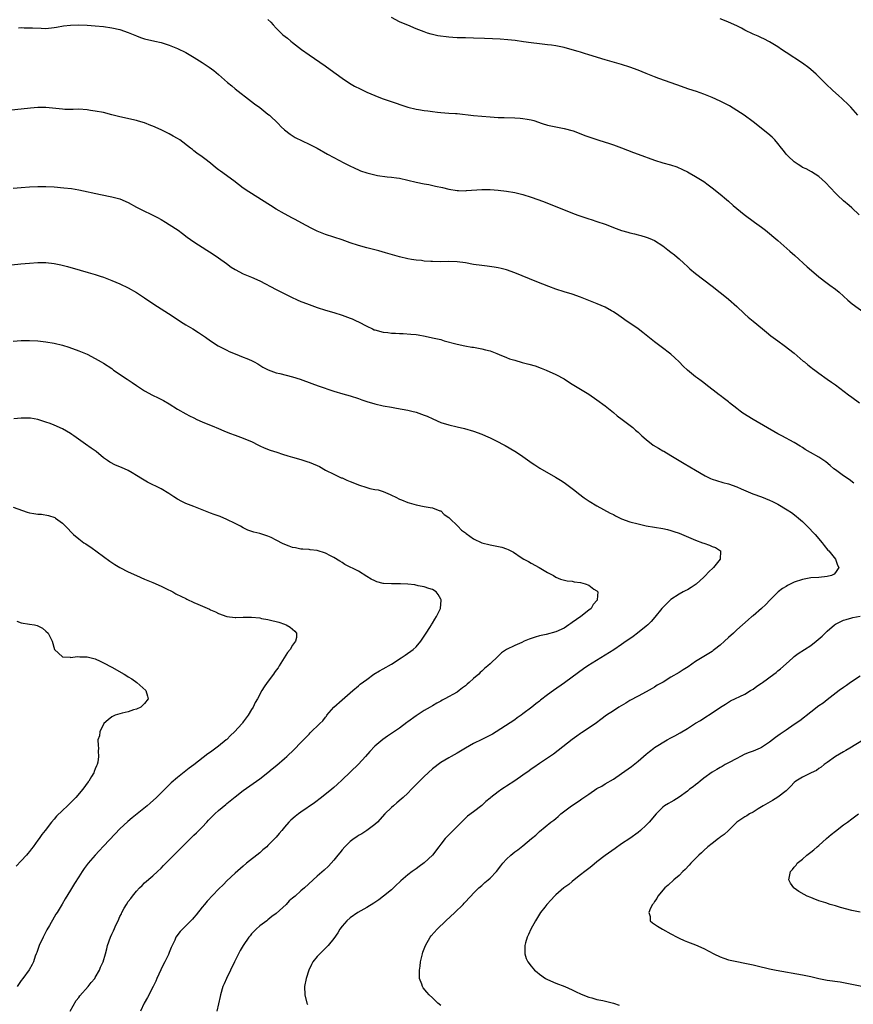
# Model space of a CAD drawing. Units: inches. Extents: x 2559000 to 2562000, y 1554000 to 1557000.
# Drawn here: x 2559663 to 2559865, y 1555081 to 1555320 of the extents above; entities that cross this region are included whole.
import ezdxf

# ---------------------------------------------------------------- set-up
doc = ezdxf.new("R2010")
doc.units = ezdxf.units.IN
doc.header["$MEASUREMENT"] = 0
doc.layers.add('LD25591554_10ft', color=73, linetype='Continuous')

msp = doc.modelspace()

# ---------------------------------------------------------------- linework, layer by layer
at = {"layer": 'LD25591554_10ft'}
for points, elevation in [([(2559723, 1555320.29), (2559723.67, 1555319.67), (2559724.29, 1555319), (2559725, 1555318.18), (2559725.58, 1555317.58), (2559726.18, 1555317), (2559726.6, 1555316.6), (2559727.71, 1555315.71), (2559728.59, 1555315), (2559729, 1555314.7), (2559731.15, 1555313), (2559733, 1555311.69), (2559736.93, 1555309), (2559738.12, 1555308.12), (2559741, 1555306.03), (2559742.8, 1555304.8), (2559744.05, 1555304.05), (2559745.39, 1555303.39), (2559747, 1555302.64), (2559749, 1555301.8), (2559749.59, 1555301.59), (2559751, 1555301.02), (2559752.49, 1555300.49), (2559757, 1555298.95), (2559759, 1555298.49), (2559759.57, 1555298.43), (2559761, 1555298.19), (2559761.91, 1555298.09), (2559763, 1555297.87), (2559764.25, 1555297.75), (2559765, 1555297.63), (2559767, 1555297.5), (2559768.62, 1555297.38), (2559769, 1555297.38), (2559773, 1555296.95), (2559775, 1555296.76), (2559777, 1555296.6), (2559779, 1555296.47), (2559780.42, 1555296.42), (2559783, 1555296.38), (2559784.31, 1555296.3), (2559785, 1555296.24), (2559786.07, 1555296.07), (2559787, 1555295.86), (2559787.68, 1555295.68), (2559789.71, 1555295), (2559791, 1555294.62), (2559793, 1555294.17), (2559795, 1555293.75), (2559797.19, 1555293.19), (2559798.67, 1555292.67), (2559800.1, 1555292.1), (2559801.55, 1555291.55), (2559803.21, 1555291), (2559805, 1555290.46), (2559805.82, 1555290.18), (2559807, 1555289.83), (2559809, 1555289.08), (2559810.47, 1555288.47), (2559811.92, 1555287.92), (2559813, 1555287.54), (2559817, 1555286.07), (2559819, 1555285.45), (2559820.92, 1555284.92), (2559822.42, 1555284.42), (2559823.8, 1555283.8), (2559825, 1555283.23), (2559825.45, 1555283), (2559827, 1555282.13), (2559829, 1555280.85), (2559830.04, 1555280.04), (2559831, 1555279.35), (2559833, 1555277.79), (2559834.49, 1555276.49), (2559835, 1555276.08), (2559836.16, 1555275), (2559837, 1555274.27), (2559838.82, 1555272.82), (2559841.36, 1555271), (2559843, 1555269.73), (2559843.97, 1555269), (2559847, 1555266.52), (2559849.92, 1555263.92), (2559851.13, 1555262.87), (2559854.15, 1555260.15), (2559855.22, 1555259.22), (2559857, 1555257.72), (2559859, 1555256.16), (2559859.67, 1555255.67), (2559861, 1555254.66), (2559861.91, 1555253.91), (2559862.97, 1555252.97), (2559864.02, 1555252.02), (2559865.12, 1555251.12), (2559868.58, 1555248.58)], 7020), ([(2559866.79, 1555272.79), (2559865, 1555274.45), (2559864.33, 1555275), (2559863, 1555276.15), (2559861.53, 1555277.53), (2559861, 1555278.07), (2559858.63, 1555280.63), (2559857, 1555282.09), (2559855.19, 1555283.19), (2559853.92, 1555283.92), (2559853, 1555284.32), (2559852.62, 1555284.62), (2559851.93, 1555285), (2559851, 1555285.66), (2559849.54, 1555287), (2559849.28, 1555287.28), (2559849, 1555287.55), (2559848.4, 1555288.4), (2559847.89, 1555289), (2559847, 1555290.12), (2559846.27, 1555291), (2559845.65, 1555291.65), (2559844.56, 1555292.56), (2559841, 1555295.37), (2559838.79, 1555297), (2559837, 1555298.17), (2559835.25, 1555299.25), (2559833.95, 1555299.95), (2559833, 1555300.42), (2559831, 1555301.35), (2559829.82, 1555301.82), (2559829, 1555302.16), (2559827.23, 1555302.77), (2559825.38, 1555303.38), (2559822.43, 1555304.43), (2559818.04, 1555305.96), (2559817, 1555306.34), (2559815, 1555307.13), (2559813, 1555307.95), (2559811, 1555308.7), (2559809, 1555309.33), (2559805, 1555310.48), (2559801, 1555311.73), (2559800.01, 1555312.01), (2559799, 1555312.34), (2559798.48, 1555312.48), (2559797, 1555312.94), (2559795, 1555313.48), (2559793, 1555313.89), (2559791.99, 1555314.01), (2559791, 1555314.15), (2559789, 1555314.35), (2559787, 1555314.59), (2559785.12, 1555314.88), (2559783.15, 1555315.15), (2559781.34, 1555315.34), (2559779.49, 1555315.49), (2559777.61, 1555315.61), (2559775.7, 1555315.7), (2559773, 1555315.78), (2559771, 1555315.82), (2559769.86, 1555315.86), (2559769, 1555315.86), (2559767.95, 1555315.95), (2559767, 1555315.99), (2559764.35, 1555316.35), (2559762.72, 1555316.72), (2559761.78, 1555317), (2559761, 1555317.25), (2559759, 1555318.05), (2559757, 1555318.88), (2559755.52, 1555319.52), (2559755, 1555319.75), (2559753, 1555320.8)], 7030), ([(2559866.5, 1555297), (2559864.77, 1555299), (2559863.86, 1555299.86), (2559863, 1555300.7), (2559862.68, 1555301), (2559861.76, 1555301.76), (2559860.38, 1555303), (2559858.66, 1555304.66), (2559857, 1555306.35), (2559856.3, 1555307), (2559855, 1555308.16), (2559854.54, 1555308.54), (2559853, 1555309.67), (2559849, 1555312.28), (2559847.91, 1555313), (2559847, 1555313.63), (2559845, 1555314.84), (2559843.57, 1555315.57), (2559843, 1555315.83), (2559842.23, 1555316.23), (2559841, 1555316.72), (2559839, 1555317.71), (2559838.16, 1555318.16), (2559837, 1555318.74), (2559835, 1555319.65), (2559834.01, 1555320.01), (2559833, 1555320.45)], 7040), ([(2559662.28, 1555318.28), (2559663, 1555318.31), (2559663.7, 1555318.3), (2559665, 1555318.3), (2559665.76, 1555318.24), (2559667.85, 1555318.15), (2559669, 1555318.14), (2559671, 1555318.35), (2559671.54, 1555318.46), (2559673.26, 1555318.74), (2559675, 1555318.92), (2559677, 1555318.98), (2559679, 1555318.91), (2559681, 1555318.74), (2559683, 1555318.56), (2559685, 1555318.3), (2559687, 1555317.85), (2559689, 1555317.15), (2559691, 1555316.29), (2559691.95, 1555315.95), (2559693, 1555315.6), (2559695.49, 1555315), (2559697, 1555314.66), (2559699, 1555314.06), (2559701, 1555313.26), (2559703, 1555312.24), (2559703.79, 1555311.79), (2559705.04, 1555311.04), (2559707, 1555309.82), (2559708.69, 1555308.69), (2559709.85, 1555307.85), (2559711, 1555306.93), (2559713.18, 1555305), (2559714.17, 1555304.17), (2559715, 1555303.46), (2559719, 1555300.36), (2559719.74, 1555299.74), (2559721, 1555298.85), (2559723, 1555297.29), (2559723.34, 1555297), (2559725.47, 1555295), (2559726.2, 1555294.2), (2559727, 1555293.43), (2559728.36, 1555292.36), (2559729.59, 1555291.59), (2559733, 1555289.97), (2559735, 1555288.96), (2559737.51, 1555287.51), (2559739, 1555286.69), (2559741.45, 1555285.45), (2559742.77, 1555284.77), (2559744.11, 1555284.11), (2559745, 1555283.7), (2559745.5, 1555283.5), (2559747, 1555282.96), (2559749, 1555282.49), (2559749.63, 1555282.37), (2559751.96, 1555282.04), (2559753, 1555281.95), (2559754.24, 1555281.76), (2559755, 1555281.67), (2559757, 1555281.23), (2559759, 1555280.73), (2559761, 1555280.31), (2559762.11, 1555280.11), (2559763.78, 1555279.78), (2559765.41, 1555279.41), (2559767, 1555279.03), (2559769, 1555278.7), (2559769.3, 1555278.7), (2559771, 1555278.64), (2559771.32, 1555278.68), (2559775, 1555278.9), (2559777, 1555278.91), (2559779, 1555278.75), (2559781, 1555278.49), (2559783, 1555278.16), (2559785, 1555277.72), (2559787, 1555277.1), (2559789.99, 1555275.99), (2559797.48, 1555273), (2559798.58, 1555272.58), (2559800.08, 1555272.08), (2559801, 1555271.8), (2559801.59, 1555271.59), (2559803, 1555271.17), (2559805, 1555270.46), (2559806.06, 1555270.06), (2559807, 1555269.68), (2559809, 1555268.94), (2559810.51, 1555268.51), (2559811, 1555268.35), (2559812.12, 1555268.12), (2559813, 1555267.89), (2559813.72, 1555267.72), (2559815, 1555267.36), (2559815.26, 1555267.26), (2559815.89, 1555267), (2559817, 1555266.5), (2559819, 1555265.21), (2559820.23, 1555264.23), (2559821, 1555263.68), (2559821.88, 1555263), (2559822.49, 1555262.49), (2559823, 1555262.05), (2559824.17, 1555261), (2559825, 1555260.21), (2559825.64, 1555259.64), (2559827, 1555258.49), (2559831, 1555255.38), (2559833, 1555253.86), (2559834.1, 1555253), (2559835, 1555252.27), (2559837, 1555250.46), (2559838.78, 1555248.78), (2559839, 1555248.6), (2559839.83, 1555247.83), (2559841, 1555246.92), (2559843.31, 1555245), (2559844.22, 1555244.22), (2559845.34, 1555243.34), (2559847, 1555242.11), (2559848.57, 1555241), (2559851, 1555239.12), (2559853.2, 1555237.2), (2559853.46, 1555237), (2559854.27, 1555236.27), (2559855, 1555235.72), (2559855.4, 1555235.4), (2559855.97, 1555235), (2559857, 1555234.23), (2559859, 1555232.82), (2559860.05, 1555232.05), (2559861, 1555231.37), (2559864.2, 1555229), (2559865, 1555228.44), (2559866.91, 1555227)], 7010), ([(2559865.5, 1555207.5), (2559864.37, 1555208.37), (2559863, 1555209.29), (2559861, 1555210.71), (2559860.64, 1555211), (2559859.77, 1555211.77), (2559858.68, 1555212.68), (2559858.23, 1555213), (2559857, 1555213.81), (2559854.95, 1555214.95), (2559853.69, 1555215.69), (2559853, 1555216.14), (2559852.45, 1555216.45), (2559851, 1555217.34), (2559847.98, 1555219), (2559847, 1555219.52), (2559841, 1555222.95), (2559838.5, 1555224.5), (2559837.82, 1555225), (2559837, 1555225.65), (2559835.26, 1555227), (2559835, 1555227.23), (2559834.02, 1555228.02), (2559833, 1555228.8), (2559832.72, 1555229), (2559829.49, 1555231.49), (2559829, 1555231.86), (2559828.37, 1555232.37), (2559827.5, 1555233), (2559827, 1555233.34), (2559825, 1555235), (2559823.98, 1555235.98), (2559823, 1555237.01), (2559821.98, 1555237.98), (2559821, 1555238.87), (2559818.62, 1555240.62), (2559817, 1555241.85), (2559814.16, 1555244.16), (2559813, 1555245.05), (2559811, 1555246.42), (2559810.13, 1555247), (2559809.48, 1555247.48), (2559808.31, 1555248.31), (2559807, 1555249.2), (2559806.58, 1555249.42), (2559805, 1555250.3), (2559803.09, 1555251.09), (2559801, 1555251.9), (2559799, 1555252.72), (2559797, 1555253.44), (2559795, 1555254.06), (2559793, 1555254.72), (2559791.33, 1555255.33), (2559788.43, 1555256.43), (2559783, 1555258.65), (2559781, 1555259.36), (2559779.7, 1555259.7), (2559779, 1555259.86), (2559778.03, 1555260.03), (2559776.29, 1555260.29), (2559775, 1555260.43), (2559773, 1555260.72), (2559771, 1555261.07), (2559769, 1555261.32), (2559767, 1555261.38), (2559765, 1555261.35), (2559763, 1555261.38), (2559762.57, 1555261.43), (2559761, 1555261.53), (2559760.36, 1555261.64), (2559759, 1555261.76), (2559757.9, 1555261.9), (2559757, 1555262.07), (2559755, 1555262.53), (2559751.56, 1555263.56), (2559749.98, 1555263.98), (2559747, 1555264.71), (2559745, 1555265.27), (2559743, 1555265.92), (2559741, 1555266.65), (2559737, 1555268.01), (2559735, 1555268.82), (2559733.52, 1555269.52), (2559731.23, 1555270.77), (2559729.62, 1555271.62), (2559729, 1555271.99), (2559727, 1555273.03), (2559725, 1555274.14), (2559723.61, 1555275), (2559718.34, 1555278.34), (2559717, 1555279.24), (2559714.66, 1555281), (2559711.41, 1555283.41), (2559711, 1555283.74), (2559710.26, 1555284.26), (2559709, 1555285.33), (2559707.61, 1555286.39), (2559707, 1555286.85), (2559705.73, 1555287.73), (2559705, 1555288.35), (2559704.63, 1555288.63), (2559704.19, 1555289), (2559701.54, 1555291), (2559701, 1555291.34), (2559699.94, 1555291.94), (2559699, 1555292.5), (2559698.02, 1555293), (2559697, 1555293.47), (2559695, 1555294.32), (2559694.5, 1555294.5), (2559693, 1555295.11), (2559691.54, 1555295.54), (2559691, 1555295.72), (2559687, 1555296.6), (2559685, 1555297.13), (2559683, 1555297.64), (2559681, 1555298.01), (2559679.81, 1555298.19), (2559679, 1555298.3), (2559677, 1555298.44), (2559675.6, 1555298.4), (2559675, 1555298.42), (2559673.58, 1555298.42), (2559673, 1555298.46), (2559671.37, 1555298.63), (2559669, 1555298.92), (2559667, 1555298.92), (2559665.25, 1555298.75), (2559659.87, 1555298.13)], 7000), ([(2559661, 1555279.28), (2559663, 1555279.44), (2559665, 1555279.56), (2559667, 1555279.65), (2559669, 1555279.64), (2559671, 1555279.54), (2559673.37, 1555279.37), (2559675.17, 1555279.17), (2559677, 1555278.86), (2559682.29, 1555277.71), (2559685, 1555277.16), (2559687, 1555276.62), (2559689, 1555275.75), (2559691, 1555274.66), (2559693, 1555273.65), (2559694.37, 1555273), (2559696.11, 1555272.11), (2559697, 1555271.61), (2559698.04, 1555271), (2559699, 1555270.41), (2559701.12, 1555269), (2559702.19, 1555268.19), (2559703.34, 1555267.34), (2559705, 1555266.19), (2559708.16, 1555264.16), (2559709.39, 1555263.39), (2559711, 1555262.31), (2559712.89, 1555260.89), (2559714.07, 1555260.07), (2559715, 1555259.49), (2559717, 1555258.45), (2559719, 1555257.59), (2559721, 1555256.68), (2559725, 1555254.63), (2559728.27, 1555253), (2559728.74, 1555252.74), (2559730.08, 1555252.08), (2559731, 1555251.71), (2559731.48, 1555251.48), (2559733, 1555250.92), (2559735, 1555250.2), (2559737, 1555249.58), (2559739, 1555249.03), (2559741, 1555248.39), (2559743, 1555247.65), (2559743.46, 1555247.46), (2559744.42, 1555247), (2559745, 1555246.75), (2559747, 1555245.69), (2559748.38, 1555245), (2559748.81, 1555244.81), (2559749, 1555244.75), (2559751, 1555244.22), (2559752.13, 1555244.13), (2559753, 1555243.98), (2559754, 1555244), (2559755, 1555243.91), (2559755.91, 1555243.91), (2559757.77, 1555243.77), (2559759, 1555243.63), (2559759.55, 1555243.55), (2559761.24, 1555243.24), (2559763, 1555242.87), (2559765, 1555242.4), (2559765.87, 1555242.13), (2559769, 1555241.3), (2559770.89, 1555240.89), (2559772.6, 1555240.6), (2559773, 1555240.55), (2559775, 1555240.19), (2559775.94, 1555239.94), (2559777, 1555239.64), (2559778.64, 1555239), (2559779.2, 1555238.8), (2559781, 1555238.08), (2559781.75, 1555237.75), (2559783, 1555237.37), (2559784.84, 1555236.84), (2559786.44, 1555236.44), (2559788, 1555236), (2559789.48, 1555235.48), (2559790.69, 1555235), (2559793, 1555233.95), (2559795, 1555232.86), (2559796.1, 1555232.1), (2559797, 1555231.59), (2559798.59, 1555230.59), (2559801, 1555229.13), (2559803, 1555227.75), (2559805, 1555226.26), (2559807, 1555224.66), (2559807.9, 1555223.9), (2559809.13, 1555223), (2559811.74, 1555221), (2559812.4, 1555220.4), (2559813, 1555219.91), (2559813.95, 1555219), (2559815, 1555218.09), (2559816.72, 1555216.72), (2559817.98, 1555215.98), (2559819, 1555215.38), (2559819.25, 1555215.25), (2559821, 1555214.23), (2559824.23, 1555212.23), (2559827, 1555210.67), (2559829.3, 1555209.3), (2559830.64, 1555208.64), (2559831, 1555208.48), (2559832.1, 1555208.1), (2559833.65, 1555207.65), (2559835, 1555207.28), (2559837, 1555206.57), (2559838.07, 1555206.07), (2559840.89, 1555204.89), (2559843, 1555204.15), (2559845, 1555203.36), (2559845.72, 1555203), (2559847, 1555202.33), (2559849.27, 1555201), (2559850.31, 1555200.31), (2559851.47, 1555199.47), (2559852.04, 1555199), (2559853, 1555198.14), (2559854.17, 1555197), (2559856.06, 1555195), (2559857.77, 1555193), (2559858.28, 1555192.28), (2559859.2, 1555191.21), (2559859.41, 1555191), (2559861.01, 1555189), (2559861.54, 1555187.54), (2559861.85, 1555187), (2559861.55, 1555186.45), (2559861, 1555185.72), (2559860.67, 1555185.33), (2559860.05, 1555185), (2559859, 1555184.74), (2559857, 1555184.56), (2559855, 1555184.45), (2559853, 1555184.08), (2559851, 1555183.39), (2559849.39, 1555182.61), (2559849, 1555182.37), (2559848.18, 1555181.82), (2559847.1, 1555181), (2559845.09, 1555179), (2559844.08, 1555177.92), (2559843.01, 1555177), (2559841, 1555175.23), (2559840.71, 1555175), (2559839.81, 1555174.19), (2559837, 1555171.77), (2559836.21, 1555171), (2559835, 1555169.95), (2559834.06, 1555169), (2559833, 1555168.09), (2559831.63, 1555167), (2559831.27, 1555166.73), (2559831, 1555166.55), (2559827, 1555164.09), (2559825.17, 1555162.83), (2559823.95, 1555162.05), (2559823, 1555161.45), (2559821, 1555160.27), (2559819.09, 1555159.09), (2559817.69, 1555158.31), (2559817, 1555157.83), (2559816.48, 1555157.52), (2559815, 1555156.7), (2559813, 1555155.69), (2559811, 1555154.63), (2559810.01, 1555153.99), (2559808.35, 1555153), (2559807, 1555152.11), (2559805.32, 1555151), (2559803.99, 1555150.01), (2559802.87, 1555149.13), (2559799.68, 1555147), (2559799.25, 1555146.75), (2559799, 1555146.55), (2559798.08, 1555145.92), (2559797, 1555145.1), (2559793.59, 1555142.41), (2559792.45, 1555141.55), (2559791, 1555140.56), (2559789, 1555139.29), (2559787.67, 1555138.33), (2559787, 1555137.88), (2559786.5, 1555137.5), (2559785, 1555136.42), (2559783, 1555135.05), (2559781, 1555133.75), (2559780.53, 1555133.47), (2559779.84, 1555133), (2559779, 1555132.4), (2559777.18, 1555131), (2559777, 1555130.83), (2559776, 1555129.99), (2559775, 1555129.03), (2559773, 1555127.5), (2559771.56, 1555126.44), (2559771, 1555125.95), (2559770.07, 1555125), (2559767, 1555121.95), (2559766.13, 1555121), (2559765, 1555119.64), (2559764.56, 1555119), (2559763.01, 1555117), (2559761, 1555115.11), (2559759.76, 1555114.24), (2559759, 1555113.65), (2559758.09, 1555113), (2559757, 1555112.16), (2559755.3, 1555110.7), (2559755, 1555110.4), (2559754.27, 1555109.73), (2559753.49, 1555109), (2559753, 1555108.57), (2559751.11, 1555107), (2559749.92, 1555106.08), (2559749, 1555105.48), (2559748.73, 1555105.27), (2559747, 1555104.2), (2559744.84, 1555103), (2559743, 1555101.75), (2559742.15, 1555101), (2559741, 1555099.68), (2559740.51, 1555099), (2559739.95, 1555098.05), (2559739, 1555096.71), (2559737.62, 1555095), (2559737.33, 1555094.67), (2559735.57, 1555093), (2559735, 1555092.35), (2559733.94, 1555091), (2559733.61, 1555090.39), (2559732.96, 1555089), (2559732.26, 1555087), (2559731.89, 1555085), (2559731.92, 1555083), (2559732.43, 1555081), (2559732.61, 1555080.61)], 6990), ([(2559660.62, 1555260.62), (2559662.85, 1555260.85), (2559665, 1555261.02), (2559667, 1555261.15), (2559669, 1555261.15), (2559670.96, 1555260.96), (2559672.63, 1555260.63), (2559674.21, 1555260.21), (2559677.31, 1555259.31), (2559679.24, 1555258.76), (2559681, 1555258.23), (2559682.14, 1555257.86), (2559683, 1555257.57), (2559685, 1555256.8), (2559687, 1555255.95), (2559689, 1555255.01), (2559691, 1555253.88), (2559693, 1555252.55), (2559695.26, 1555251), (2559698.77, 1555248.77), (2559702.37, 1555246.37), (2559703, 1555245.99), (2559704.69, 1555245), (2559706.1, 1555244.1), (2559707.77, 1555243), (2559709, 1555242.11), (2559710.89, 1555240.89), (2559713, 1555239.8), (2559713.55, 1555239.55), (2559715, 1555238.94), (2559717, 1555238.17), (2559717.83, 1555237.83), (2559719, 1555237.31), (2559719.61, 1555237), (2559720.51, 1555236.51), (2559721.74, 1555235.74), (2559723.04, 1555235.04), (2559725, 1555234.32), (2559725.87, 1555234.13), (2559729, 1555233.38), (2559730.8, 1555232.8), (2559733.7, 1555231.7), (2559735.18, 1555231.18), (2559739, 1555229.87), (2559741.22, 1555229.22), (2559743, 1555228.75), (2559745, 1555228.09), (2559745.79, 1555227.79), (2559747, 1555227.37), (2559749, 1555226.76), (2559751, 1555226.31), (2559753, 1555225.93), (2559754.29, 1555225.71), (2559757, 1555225.22), (2559757.97, 1555225), (2559759, 1555224.74), (2559761, 1555224.06), (2559761.75, 1555223.76), (2559763.13, 1555223.13), (2559765, 1555222.26), (2559767, 1555221.64), (2559769, 1555221.21), (2559770.79, 1555220.79), (2559773, 1555220.1), (2559775, 1555219.38), (2559775.92, 1555219), (2559777, 1555218.51), (2559779, 1555217.53), (2559780.04, 1555217), (2559780.66, 1555216.66), (2559783, 1555215.3), (2559783.47, 1555215), (2559785, 1555213.94), (2559786.72, 1555212.72), (2559787, 1555212.54), (2559787.9, 1555211.9), (2559789.15, 1555211.15), (2559792.94, 1555208.94), (2559794.18, 1555208.18), (2559795, 1555207.64), (2559797, 1555206.22), (2559797.66, 1555205.66), (2559798.51, 1555205), (2559799.89, 1555203.89), (2559801.08, 1555203.08), (2559803, 1555201.93), (2559806.22, 1555200.22), (2559807, 1555199.85), (2559807.55, 1555199.55), (2559808.63, 1555199), (2559809, 1555198.84), (2559811, 1555198.11), (2559813, 1555197.56), (2559815, 1555197.1), (2559817, 1555196.75), (2559819, 1555196.43), (2559820.17, 1555196.17), (2559821, 1555195.97), (2559821.73, 1555195.73), (2559823, 1555195.28), (2559827, 1555193.63), (2559828.72, 1555193), (2559829, 1555192.88), (2559830.4, 1555192.4), (2559831, 1555192.1), (2559831.82, 1555191.81), (2559833.04, 1555191.04), (2559833.07, 1555191), (2559833.05, 1555190.95), (2559833.02, 1555189), (2559831.35, 1555187), (2559830.15, 1555185.85), (2559829.43, 1555185), (2559829, 1555184.59), (2559827.11, 1555182.89), (2559825.92, 1555182.08), (2559825, 1555181.56), (2559824.65, 1555181.35), (2559823.99, 1555181), (2559823, 1555180.44), (2559821, 1555179.14), (2559820.81, 1555179), (2559819.91, 1555178.09), (2559819, 1555177.21), (2559818.81, 1555177), (2559817.13, 1555174.87), (2559816.18, 1555173.82), (2559815.35, 1555173), (2559815, 1555172.69), (2559812.89, 1555171), (2559811.83, 1555170.17), (2559811, 1555169.63), (2559810.14, 1555169), (2559809, 1555168.21), (2559807.08, 1555166.92), (2559805, 1555165.63), (2559803.92, 1555165), (2559800.77, 1555163), (2559799.72, 1555162.28), (2559798.55, 1555161.45), (2559795.12, 1555158.88), (2559792.43, 1555157), (2559791, 1555155.96), (2559789.32, 1555154.68), (2559789, 1555154.42), (2559788.18, 1555153.82), (2559787.18, 1555153), (2559785, 1555151.32), (2559784.58, 1555151), (2559783.64, 1555150.36), (2559783, 1555149.89), (2559778.51, 1555147), (2559777.57, 1555146.43), (2559776.27, 1555145.73), (2559775, 1555145.13), (2559773, 1555144.13), (2559771.01, 1555143), (2559769, 1555141.79), (2559767.54, 1555141), (2559767, 1555140.69), (2559765, 1555139.49), (2559763, 1555137.98), (2559761, 1555136.15), (2559759.81, 1555135), (2559759.43, 1555134.57), (2559757.89, 1555133), (2559757, 1555132.07), (2559755.84, 1555131), (2559755.42, 1555130.58), (2559754.33, 1555129.67), (2559753.49, 1555129), (2559753, 1555128.56), (2559751.45, 1555127), (2559749.63, 1555125), (2559749, 1555124.41), (2559747.04, 1555122.96), (2559745.83, 1555122.17), (2559745, 1555121.72), (2559744.58, 1555121.42), (2559743.94, 1555121), (2559743, 1555120.28), (2559741.67, 1555119), (2559741, 1555118.26), (2559740.44, 1555117.56), (2559739.97, 1555117), (2559739, 1555115.76), (2559737.7, 1555114.3), (2559736.66, 1555113.34), (2559735, 1555111.89), (2559731.85, 1555109), (2559731, 1555108.28), (2559729.59, 1555107), (2559729.26, 1555106.74), (2559729, 1555106.52), (2559728.16, 1555105.84), (2559727.4, 1555105), (2559725, 1555102.81), (2559723.97, 1555102.03), (2559723, 1555101.21), (2559722.69, 1555101), (2559721, 1555099.76), (2559720.13, 1555099), (2559719.57, 1555098.43), (2559719, 1555097.8), (2559718.66, 1555097.34), (2559718.35, 1555097), (2559716.95, 1555095), (2559716.26, 1555093.74), (2559715.81, 1555093), (2559714.82, 1555091), (2559712.89, 1555087), (2559712.34, 1555085.66), (2559712.05, 1555085), (2559711.45, 1555083), (2559711.38, 1555082.62), (2559710.54, 1555079)], 6980), ([(2559661, 1555242.01), (2559663, 1555242.19), (2559665, 1555242.21), (2559667, 1555242.1), (2559669, 1555241.89), (2559671, 1555241.55), (2559673, 1555241.05), (2559674.55, 1555240.55), (2559677, 1555239.66), (2559679, 1555238.83), (2559681, 1555237.81), (2559682.43, 1555237), (2559683, 1555236.66), (2559685, 1555235.34), (2559685.46, 1555235), (2559688.75, 1555232.75), (2559689.98, 1555231.98), (2559691, 1555231.25), (2559693, 1555229.98), (2559694.92, 1555228.92), (2559696.27, 1555228.27), (2559697.59, 1555227.59), (2559699, 1555226.75), (2559701, 1555225.48), (2559703, 1555224.32), (2559703.9, 1555223.9), (2559705, 1555223.34), (2559705.72, 1555223), (2559707, 1555222.42), (2559707.97, 1555222.03), (2559709.4, 1555221.4), (2559711, 1555220.78), (2559712.22, 1555220.22), (2559713.64, 1555219.64), (2559715, 1555219.12), (2559717, 1555218.45), (2559717.96, 1555218.04), (2559719, 1555217.63), (2559720.73, 1555216.73), (2559721, 1555216.6), (2559722.09, 1555216.09), (2559723.52, 1555215.52), (2559725.17, 1555215), (2559726.53, 1555214.53), (2559727.85, 1555214.15), (2559729, 1555213.79), (2559731, 1555213.23), (2559731.74, 1555213), (2559732.68, 1555212.68), (2559733, 1555212.59), (2559735, 1555211.75), (2559735.5, 1555211.5), (2559737, 1555210.67), (2559739, 1555209.63), (2559740.81, 1555208.81), (2559741, 1555208.75), (2559742.21, 1555208.21), (2559743, 1555207.91), (2559743.63, 1555207.62), (2559745, 1555207.05), (2559747, 1555206.42), (2559747.79, 1555206.21), (2559749, 1555205.96), (2559749.83, 1555205.83), (2559751, 1555205.45), (2559752.73, 1555204.73), (2559753, 1555204.58), (2559754.09, 1555204.09), (2559755, 1555203.58), (2559755.44, 1555203.44), (2559757, 1555202.77), (2559757.33, 1555202.67), (2559759, 1555202.23), (2559761, 1555201.83), (2559762.42, 1555201.58), (2559763, 1555201.44), (2559764.76, 1555200.76), (2559765, 1555200.71), (2559765.87, 1555199.87), (2559767, 1555199.15), (2559767.13, 1555199), (2559769.18, 1555197), (2559770.07, 1555196.07), (2559771, 1555195.4), (2559771.22, 1555195.22), (2559773, 1555193.93), (2559775, 1555192.95), (2559777, 1555192.45), (2559778.24, 1555192.24), (2559779.88, 1555191.88), (2559781, 1555191.48), (2559781.38, 1555191.38), (2559782.68, 1555190.68), (2559784.6, 1555189.39), (2559785.25, 1555189), (2559786.38, 1555188.38), (2559787, 1555188.03), (2559788.92, 1555187), (2559791, 1555185.71), (2559792.41, 1555185), (2559793, 1555184.59), (2559794.14, 1555184.14), (2559795.74, 1555183.74), (2559797, 1555183.63), (2559797.51, 1555183.51), (2559799, 1555183.29), (2559800.15, 1555183), (2559801, 1555182.65), (2559802.28, 1555181.72), (2559803, 1555181.26), (2559803.23, 1555181), (2559803.06, 1555179.06), (2559803.04, 1555179), (2559802.08, 1555177.92), (2559801.58, 1555177), (2559801, 1555176.56), (2559799.1, 1555175), (2559797, 1555173.59), (2559796.63, 1555173.37), (2559796.19, 1555173), (2559795, 1555172.23), (2559793, 1555171.29), (2559790.69, 1555170.69), (2559789, 1555170.34), (2559787.95, 1555170.05), (2559786.49, 1555169.51), (2559785.27, 1555169), (2559784.75, 1555168.75), (2559783, 1555167.98), (2559781.02, 1555167), (2559779.82, 1555166.18), (2559779, 1555165.36), (2559777, 1555163.54), (2559776.46, 1555163), (2559775.63, 1555162.37), (2559775, 1555161.75), (2559774.6, 1555161.4), (2559774.25, 1555161), (2559773, 1555159.92), (2559771.97, 1555159), (2559771.42, 1555158.58), (2559771, 1555158.17), (2559770.31, 1555157.69), (2559769.5, 1555157), (2559769, 1555156.66), (2559766.02, 1555155), (2559765.34, 1555154.66), (2559765, 1555154.47), (2559764.07, 1555153.93), (2559763, 1555153.33), (2559762.47, 1555153), (2559761, 1555152.15), (2559759, 1555150.83), (2559757, 1555149.37), (2559756.77, 1555149.23), (2559755, 1555147.89), (2559753.26, 1555146.74), (2559753, 1555146.54), (2559752.06, 1555145.94), (2559750.9, 1555145.1), (2559749, 1555143.47), (2559747.79, 1555142.21), (2559746.73, 1555141), (2559745, 1555139.13), (2559741, 1555135.29), (2559739.8, 1555134.2), (2559739, 1555133.41), (2559738.53, 1555133), (2559736.01, 1555131), (2559734.28, 1555129.72), (2559731, 1555127.45), (2559730.38, 1555127), (2559729.6, 1555126.4), (2559728.54, 1555125.46), (2559728.06, 1555125), (2559727, 1555123.79), (2559726.33, 1555123), (2559725.73, 1555122.27), (2559725, 1555121.34), (2559724.69, 1555121), (2559723, 1555119.3), (2559722.68, 1555119), (2559721.77, 1555118.23), (2559721, 1555117.55), (2559717.81, 1555115), (2559717, 1555114.32), (2559716.31, 1555113.69), (2559715, 1555112.6), (2559713, 1555110.72), (2559712.16, 1555109.84), (2559711, 1555108.68), (2559708.2, 1555105.8), (2559707.52, 1555105), (2559707, 1555104.3), (2559705.55, 1555102.45), (2559705, 1555101.8), (2559704.63, 1555101.37), (2559704.26, 1555101), (2559702.19, 1555099), (2559701.6, 1555098.4), (2559700.62, 1555097), (2559700.31, 1555096.31), (2559699.66, 1555095), (2559699.46, 1555094.54), (2559699, 1555093.32), (2559698.77, 1555092.77), (2559697.92, 1555091), (2559697.59, 1555090.41), (2559696.92, 1555089.08), (2559696, 1555087), (2559695.72, 1555086.28), (2559695.1, 1555085), (2559693.66, 1555082.34), (2559692.88, 1555081), (2559691.96, 1555079)], 6970), ([(2559674.9, 1555079), (2559676.38, 1555081.62), (2559677, 1555082.34), (2559677.25, 1555082.75), (2559679.24, 1555085), (2559679.99, 1555086.01), (2559680.86, 1555087), (2559681, 1555087.23), (2559682, 1555089), (2559682.28, 1555089.72), (2559682.87, 1555091), (2559683.49, 1555093), (2559683.78, 1555094.22), (2559684, 1555095), (2559684.66, 1555097), (2559685, 1555097.71), (2559685.43, 1555098.57), (2559686.11, 1555100.11), (2559686.54, 1555101), (2559687, 1555102.05), (2559687.33, 1555102.67), (2559687.48, 1555103), (2559688.05, 1555104.05), (2559688.58, 1555105), (2559689, 1555105.66), (2559689.6, 1555106.4), (2559690.01, 1555107), (2559691, 1555108.24), (2559691.76, 1555109), (2559692.41, 1555109.59), (2559693, 1555110.2), (2559695, 1555111.93), (2559696.12, 1555113), (2559697, 1555113.78), (2559697.58, 1555114.42), (2559698.15, 1555115), (2559699, 1555115.8), (2559700.56, 1555117.44), (2559701, 1555117.83), (2559702.16, 1555119), (2559705, 1555121.82), (2559705.63, 1555122.37), (2559707, 1555123.82), (2559708.09, 1555125), (2559708.54, 1555125.46), (2559709, 1555125.98), (2559710.04, 1555127), (2559711, 1555127.86), (2559712.73, 1555129.27), (2559713, 1555129.51), (2559715, 1555131.15), (2559717, 1555132.68), (2559721, 1555135.54), (2559723, 1555137.1), (2559724.04, 1555137.96), (2559725.15, 1555138.84), (2559727, 1555140.45), (2559727.61, 1555141), (2559729.36, 1555142.64), (2559731, 1555144.35), (2559732.32, 1555145.68), (2559733, 1555146.44), (2559733.29, 1555146.71), (2559735.59, 1555149), (2559736.31, 1555149.69), (2559737, 1555150.56), (2559737.2, 1555150.8), (2559737.35, 1555151), (2559739, 1555152.94), (2559741, 1555154.8), (2559743.66, 1555157), (2559745, 1555158.18), (2559745.45, 1555158.55), (2559747, 1555159.75), (2559748.77, 1555161), (2559750.15, 1555161.85), (2559751, 1555162.29), (2559753, 1555163.47), (2559755.43, 1555165), (2559756.35, 1555165.65), (2559758.33, 1555167), (2559759, 1555167.68), (2559760.16, 1555169), (2559760.47, 1555169.53), (2559761, 1555170.27), (2559761.27, 1555170.73), (2559761.47, 1555171), (2559762.33, 1555172.33), (2559762.74, 1555173), (2559762.83, 1555173.17), (2559763, 1555173.41), (2559763.59, 1555174.41), (2559764.02, 1555175), (2559764.98, 1555177), (2559765.1, 1555179), (2559765.08, 1555179.08), (2559765, 1555179.26), (2559764.43, 1555180.43), (2559763.89, 1555181), (2559763, 1555181.61), (2559762.16, 1555181.84), (2559761, 1555182.26), (2559759.49, 1555182.51), (2559758.72, 1555182.72), (2559757, 1555182.92), (2559755.23, 1555183), (2559755, 1555183.01), (2559753, 1555182.97), (2559751.08, 1555183.08), (2559751, 1555183.09), (2559749.51, 1555183.51), (2559749, 1555183.68), (2559748.13, 1555184.13), (2559747, 1555184.79), (2559745, 1555186.03), (2559741.72, 1555187.72), (2559741, 1555188.14), (2559740.48, 1555188.48), (2559739, 1555189.38), (2559738.24, 1555189.76), (2559737, 1555190.44), (2559735, 1555191.06), (2559733.29, 1555191.29), (2559733, 1555191.3), (2559731.45, 1555191.45), (2559731, 1555191.45), (2559729.72, 1555191.72), (2559729, 1555191.83), (2559728.13, 1555192.13), (2559726.71, 1555192.71), (2559725, 1555193.61), (2559723.78, 1555194.22), (2559723, 1555194.57), (2559721, 1555195.2), (2559719.53, 1555195.53), (2559718.07, 1555196.07), (2559717, 1555196.62), (2559716.31, 1555197), (2559715, 1555197.69), (2559713, 1555198.65), (2559711.33, 1555199.33), (2559709.89, 1555199.89), (2559709, 1555200.2), (2559706.96, 1555200.96), (2559705, 1555201.77), (2559703, 1555202.57), (2559702.08, 1555203), (2559701, 1555203.58), (2559700.13, 1555204.13), (2559698.84, 1555205), (2559697, 1555206.1), (2559693.72, 1555207.73), (2559692.45, 1555208.45), (2559691, 1555209.37), (2559689.98, 1555209.98), (2559689, 1555210.58), (2559688.06, 1555211), (2559687, 1555211.45), (2559685.88, 1555211.88), (2559684.55, 1555212.55), (2559683.95, 1555213), (2559683, 1555213.66), (2559681.18, 1555215.18), (2559679.99, 1555215.99), (2559678.65, 1555217), (2559675.75, 1555219), (2559675.3, 1555219.3), (2559675, 1555219.53), (2559673, 1555220.69), (2559671, 1555221.6), (2559669.99, 1555221.99), (2559669, 1555222.35), (2559667, 1555222.95), (2559665.26, 1555223.26), (2559665, 1555223.29), (2559663.32, 1555223.32), (2559663, 1555223.3), (2559661.15, 1555223.15)], 6960), ([(2559661, 1555201.66), (2559664.39, 1555200.39), (2559665, 1555200.23), (2559666.07, 1555200.07), (2559667, 1555199.95), (2559667.9, 1555199.9), (2559669.64, 1555199.64), (2559671.12, 1555199.12), (2559671.32, 1555199), (2559673, 1555197.71), (2559673.76, 1555197), (2559675.73, 1555195), (2559677, 1555193.93), (2559678.23, 1555193), (2559678.69, 1555192.69), (2559679, 1555192.5), (2559679.9, 1555191.9), (2559683, 1555189.62), (2559684.53, 1555188.53), (2559685.73, 1555187.73), (2559687, 1555187), (2559689, 1555185.9), (2559691, 1555184.98), (2559693, 1555184.13), (2559695, 1555183.33), (2559697, 1555182.42), (2559698.12, 1555181.88), (2559699.82, 1555181), (2559700.58, 1555180.58), (2559701.94, 1555179.94), (2559703, 1555179.4), (2559703.29, 1555179.29), (2559705, 1555178.47), (2559705.96, 1555178.04), (2559708.81, 1555176.81), (2559709, 1555176.7), (2559710.21, 1555176.21), (2559711, 1555175.76), (2559713.01, 1555175.01), (2559715, 1555174.81), (2559715.17, 1555174.83), (2559717, 1555174.84), (2559719, 1555174.84), (2559721, 1555174.68), (2559721.41, 1555174.59), (2559723, 1555174.32), (2559723.94, 1555174.06), (2559725, 1555173.81), (2559725.64, 1555173.64), (2559727, 1555173.18), (2559727.44, 1555173), (2559728.43, 1555172.43), (2559729.51, 1555171.51), (2559729.96, 1555171), (2559729.92, 1555169.92), (2559729.72, 1555169), (2559729, 1555168.04), (2559728.36, 1555167), (2559727.75, 1555166.25), (2559725.7, 1555163), (2559725.44, 1555162.55), (2559725, 1555161.96), (2559724.61, 1555161.39), (2559724.3, 1555161), (2559722.78, 1555159), (2559722.09, 1555157.91), (2559721.47, 1555157), (2559720.41, 1555155), (2559719.86, 1555154.14), (2559719.38, 1555153), (2559719, 1555152.4), (2559718.18, 1555151), (2559717, 1555149.45), (2559716.8, 1555149.2), (2559716.69, 1555149), (2559714.89, 1555147), (2559713.89, 1555146.11), (2559713, 1555145.15), (2559712.84, 1555145), (2559711, 1555143.52), (2559709, 1555142.06), (2559708.36, 1555141.64), (2559705, 1555138.98), (2559703.86, 1555138.14), (2559701, 1555135.84), (2559699.47, 1555134.53), (2559697.9, 1555133), (2559697, 1555132.14), (2559695.85, 1555131), (2559694.35, 1555129.65), (2559693.61, 1555129), (2559691.15, 1555127), (2559689.94, 1555126.06), (2559688.87, 1555125.13), (2559687, 1555123.37), (2559685.82, 1555122.18), (2559683, 1555119.16), (2559681.95, 1555118.05), (2559680.99, 1555117), (2559679.28, 1555115), (2559678.29, 1555113.71), (2559677.81, 1555113), (2559677, 1555111.68), (2559675.94, 1555110.06), (2559675, 1555108.47), (2559673.66, 1555106.34), (2559672.95, 1555105.05), (2559671.68, 1555103), (2559671.41, 1555102.59), (2559671, 1555101.91), (2559669.87, 1555099.87), (2559669.22, 1555098.78), (2559668.31, 1555097), (2559667.35, 1555095), (2559666.75, 1555093.25), (2559666.63, 1555093), (2559666.4, 1555092.4), (2559665.95, 1555091), (2559665.67, 1555090.33), (2559664.94, 1555089.06), (2559663.39, 1555087), (2559663, 1555086.51), (2559661.99, 1555085)], 6950), ([(2559765, 1555080.41), (2559764.3, 1555081), (2559763, 1555082.28), (2559762.21, 1555083), (2559761.64, 1555083.64), (2559760.72, 1555084.72), (2559760.55, 1555085), (2559760.4, 1555085.6), (2559759.89, 1555087), (2559759.82, 1555087.82), (2559759.88, 1555089), (2559760.03, 1555089.97), (2559760.13, 1555091), (2559760.55, 1555093), (2559760.66, 1555093.34), (2559761, 1555094.21), (2559761.28, 1555095), (2559762.43, 1555097), (2559762.68, 1555097.32), (2559764.12, 1555099), (2559766.25, 1555101), (2559768.45, 1555103), (2559770.48, 1555105), (2559770.72, 1555105.28), (2559772.3, 1555107), (2559773, 1555107.72), (2559774.29, 1555109), (2559775, 1555109.63), (2559775.71, 1555110.29), (2559776.58, 1555111), (2559777, 1555111.4), (2559778.58, 1555113), (2559779.63, 1555114.37), (2559780.15, 1555115), (2559781, 1555115.99), (2559782.06, 1555117), (2559783, 1555117.75), (2559783.75, 1555118.25), (2559785, 1555119.24), (2559787.06, 1555121), (2559788.14, 1555121.86), (2559789, 1555122.71), (2559791.83, 1555125), (2559792.51, 1555125.49), (2559793, 1555125.93), (2559793.59, 1555126.41), (2559794.2, 1555127), (2559796.83, 1555129), (2559798.17, 1555129.83), (2559799, 1555130.43), (2559799.35, 1555130.65), (2559799.8, 1555131), (2559801, 1555131.84), (2559803, 1555133.16), (2559804.21, 1555133.79), (2559805, 1555134.3), (2559807, 1555135.49), (2559809, 1555136.81), (2559811.45, 1555138.55), (2559813, 1555139.83), (2559815, 1555141.58), (2559815.81, 1555142.19), (2559816.81, 1555143), (2559817, 1555143.13), (2559820.12, 1555145), (2559821, 1555145.48), (2559821.96, 1555146.04), (2559823.25, 1555146.75), (2559825, 1555147.8), (2559827, 1555149.07), (2559828.22, 1555149.77), (2559829, 1555150.32), (2559831, 1555151.56), (2559833.08, 1555153), (2559834.29, 1555153.71), (2559835, 1555154.23), (2559835.5, 1555154.5), (2559839, 1555156.15), (2559840.37, 1555157), (2559841, 1555157.37), (2559841.93, 1555158.07), (2559843, 1555158.78), (2559843.31, 1555159), (2559846.04, 1555161), (2559846.58, 1555161.42), (2559847, 1555161.79), (2559847.67, 1555162.33), (2559849, 1555163.54), (2559850.66, 1555165), (2559851, 1555165.27), (2559851.99, 1555166.01), (2559855, 1555168), (2559856.33, 1555169), (2559857.76, 1555170.24), (2559859, 1555171.49), (2559860.8, 1555173), (2559861, 1555173.15), (2559863, 1555174.12), (2559863.66, 1555174.34), (2559865, 1555174.7), (2559865.23, 1555174.77), (2559867, 1555175.16)], 7000), ([(2559661.92, 1555173.92), (2559663, 1555173.52), (2559665, 1555173.16), (2559666.23, 1555173), (2559666.86, 1555172.86), (2559667, 1555172.77), (2559668.19, 1555172.19), (2559669, 1555171.5), (2559669.52, 1555171), (2559670, 1555170), (2559670.51, 1555169), (2559671.05, 1555167), (2559673, 1555165.24), (2559674.88, 1555165.12), (2559675, 1555165.07), (2559676.7, 1555165.3), (2559677.21, 1555165.21), (2559679, 1555165.2), (2559681, 1555164.7), (2559682.17, 1555164.17), (2559683, 1555163.77), (2559685, 1555162.68), (2559688.01, 1555161), (2559688.63, 1555160.63), (2559689, 1555160.36), (2559689.86, 1555159.86), (2559691.13, 1555159), (2559693.31, 1555157), (2559693.66, 1555155.66), (2559693.88, 1555155), (2559693, 1555153.91), (2559692.56, 1555153.44), (2559692.05, 1555153), (2559691, 1555152.51), (2559690.31, 1555152.31), (2559689, 1555151.86), (2559687.55, 1555151.55), (2559687, 1555151.39), (2559685.79, 1555151), (2559685, 1555150.66), (2559684.12, 1555149.88), (2559683.07, 1555149), (2559682.08, 1555147), (2559681.98, 1555146.02), (2559681.65, 1555145), (2559681.68, 1555143.68), (2559681.74, 1555143), (2559681.72, 1555142.28), (2559681.81, 1555141), (2559681.6, 1555139.6), (2559681.44, 1555139), (2559681.27, 1555138.73), (2559681, 1555138.01), (2559680.69, 1555137.31), (2559680.6, 1555137), (2559680.07, 1555136.07), (2559679.4, 1555135), (2559679.22, 1555134.78), (2559677.93, 1555133), (2559676.24, 1555131), (2559675.61, 1555130.39), (2559675, 1555129.74), (2559674.61, 1555129.39), (2559674.25, 1555129), (2559673, 1555127.84), (2559671.57, 1555126.43), (2559671, 1555125.74), (2559670.37, 1555125), (2559668.83, 1555123), (2559668.01, 1555121.99), (2559667.32, 1555121), (2559667, 1555120.58), (2559665.85, 1555119), (2559665.48, 1555118.52), (2559665, 1555117.85), (2559664.62, 1555117.38), (2559664.3, 1555117), (2559663, 1555115.56), (2559661.72, 1555114.28)], 6940), ([(2559867, 1555160.51), (2559864.71, 1555159), (2559863.72, 1555158.28), (2559863, 1555157.79), (2559861.91, 1555157), (2559859, 1555154.8), (2559858.01, 1555153.99), (2559857, 1555153.27), (2559855, 1555151.75), (2559852.34, 1555149.66), (2559851, 1555148.73), (2559849, 1555147.42), (2559847.57, 1555146.43), (2559846.41, 1555145.59), (2559845.68, 1555145), (2559845, 1555144.47), (2559843, 1555143.14), (2559842.71, 1555143), (2559841, 1555142.28), (2559840.06, 1555141.94), (2559839, 1555141.52), (2559837.91, 1555141), (2559837, 1555140.52), (2559835, 1555139.4), (2559834.23, 1555139), (2559833.46, 1555138.54), (2559833, 1555138.3), (2559832.19, 1555137.81), (2559831, 1555137.15), (2559829, 1555135.68), (2559828.13, 1555135), (2559827.54, 1555134.46), (2559827, 1555134.12), (2559826.4, 1555133.6), (2559825.55, 1555133), (2559825, 1555132.56), (2559823, 1555131.06), (2559821.75, 1555130.25), (2559821, 1555129.88), (2559820.43, 1555129.57), (2559819.47, 1555129), (2559819, 1555128.64), (2559817.42, 1555127), (2559815.7, 1555125), (2559815, 1555124.26), (2559813.64, 1555123), (2559813, 1555122.45), (2559810.98, 1555121.02), (2559809, 1555119.73), (2559807.42, 1555118.58), (2559805, 1555116.86), (2559803, 1555115.32), (2559801.74, 1555114.26), (2559801, 1555113.72), (2559800.07, 1555113), (2559799, 1555112.15), (2559797.51, 1555111), (2559797, 1555110.55), (2559796.14, 1555109.86), (2559794.99, 1555109), (2559793, 1555107.3), (2559792.68, 1555107), (2559791.91, 1555106.09), (2559790.85, 1555105), (2559790.34, 1555104.34), (2559789.32, 1555103), (2559788.06, 1555101), (2559786.97, 1555099), (2559786.37, 1555097.63), (2559786.04, 1555097), (2559785.62, 1555095.62), (2559785.46, 1555095), (2559785.5, 1555094.5), (2559785.47, 1555093), (2559785.83, 1555091.83), (2559786.2, 1555091), (2559787, 1555089.95), (2559787.84, 1555089), (2559788.48, 1555088.48), (2559789, 1555088.04), (2559790.49, 1555087), (2559791, 1555086.71), (2559793, 1555085.85), (2559795.2, 1555085), (2559797, 1555084.19), (2559797.79, 1555083.79), (2559799.17, 1555083.17), (2559801, 1555082.46), (2559801.73, 1555082.27), (2559803, 1555081.88), (2559804.43, 1555081.57), (2559807, 1555080.94), (2559808.44, 1555080.44)], 7010), ([(2559867.84, 1555145), (2559864.52, 1555143), (2559863.58, 1555142.42), (2559863, 1555142.12), (2559861, 1555140.95), (2559859, 1555139.53), (2559858.28, 1555139), (2559857.58, 1555138.42), (2559857, 1555138.04), (2559856.4, 1555137.6), (2559855.1, 1555137), (2559853, 1555135.97), (2559851.35, 1555135), (2559851, 1555134.69), (2559850.21, 1555133.79), (2559849, 1555132.66), (2559847, 1555131.1), (2559845.69, 1555130.31), (2559843.45, 1555129), (2559843, 1555128.7), (2559842.26, 1555128.26), (2559841, 1555127.46), (2559840.14, 1555127), (2559839.44, 1555126.56), (2559839, 1555126.33), (2559837.03, 1555125), (2559834.97, 1555123), (2559833.99, 1555122.01), (2559833, 1555121.31), (2559832.84, 1555121.16), (2559832.6, 1555121), (2559831, 1555119.78), (2559830.01, 1555119), (2559829, 1555118.11), (2559828.43, 1555117.57), (2559827.79, 1555117), (2559825.88, 1555115), (2559825.47, 1555114.53), (2559824.49, 1555113.51), (2559823.93, 1555113), (2559823, 1555112.06), (2559821.73, 1555111), (2559820.34, 1555109.66), (2559819.56, 1555109), (2559817.84, 1555107), (2559817.57, 1555106.43), (2559817, 1555105.66), (2559816.75, 1555105.25), (2559816.53, 1555105), (2559816.04, 1555104.04), (2559815.66, 1555103), (2559815.92, 1555102.08), (2559815.98, 1555101), (2559816.54, 1555100.54), (2559817.72, 1555099.72), (2559818.92, 1555099), (2559821, 1555097.87), (2559822.5, 1555097), (2559823, 1555096.75), (2559824.22, 1555096.22), (2559825, 1555095.9), (2559827, 1555095.14), (2559829, 1555094.26), (2559831.42, 1555093), (2559833, 1555092.26), (2559833.91, 1555091.91), (2559835, 1555091.54), (2559835.43, 1555091.43), (2559837, 1555091.07), (2559839, 1555090.71), (2559841, 1555090.29), (2559841.95, 1555090.05), (2559845, 1555089.33), (2559846.62, 1555089), (2559853, 1555087.84), (2559855, 1555087.43), (2559857, 1555086.97), (2559859, 1555086.59), (2559862.14, 1555086.14), (2559863, 1555086), (2559865, 1555085.61), (2559871, 1555084.36)], 7020), ([(2559867, 1555103.09), (2559865, 1555103.48), (2559862.25, 1555104.25), (2559861, 1555104.65), (2559859.7, 1555105), (2559858.66, 1555105.34), (2559857, 1555105.85), (2559855.59, 1555106.41), (2559855, 1555106.63), (2559854.18, 1555107), (2559853.4, 1555107.4), (2559852.15, 1555108.15), (2559851, 1555108.91), (2559850.88, 1555109), (2559850.12, 1555110.12), (2559849.7, 1555111), (2559849.81, 1555111.81), (2559850.11, 1555113), (2559850.55, 1555113.45), (2559851, 1555114.06), (2559851.44, 1555114.56), (2559851.75, 1555115), (2559853, 1555116.03), (2559854.1, 1555117), (2559855, 1555117.66), (2559855.74, 1555118.26), (2559856.59, 1555119), (2559857, 1555119.3), (2559858.84, 1555121), (2559859.99, 1555122.01), (2559861, 1555122.83), (2559863, 1555124.34), (2559863.99, 1555125), (2559865, 1555125.79), (2559866.63, 1555127)], 7030)]:
    msp.add_lwpolyline(points, dxfattribs=dict(at, elevation=elevation))

doc.saveas('drawing.dxf')
